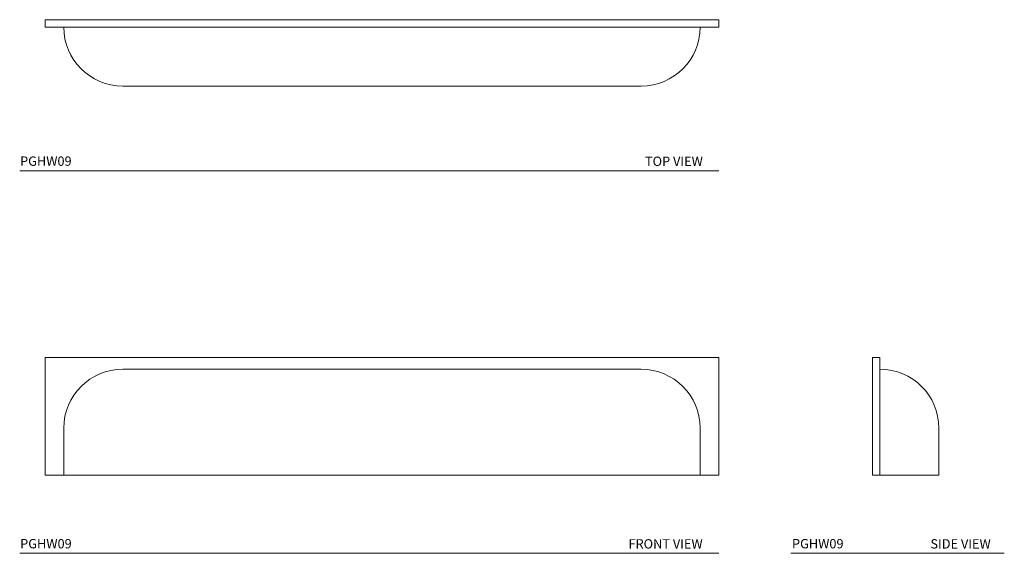
# Model space of a CAD drawing. Units: inches. Extents: x 21.3 to 34.5, y 4.2 to 11.4.
import ezdxf

# ---------------------------------------------------------------- set-up
doc = ezdxf.new("R2010")
doc.units = ezdxf.units.IN
doc.header["$LTSCALE"] = 2
doc.header["$MEASUREMENT"] = 0
for name, color, linetype, lineweight in [('A-DIM', 251, 'Continuous', 9), ('A-PRODUCT', 7, 'Continuous', 9), ('A-TEXT', 251, 'Continuous', 9)]:
    doc.layers.add(name, color=color, linetype=linetype, lineweight=lineweight)
doc.styles.add('GOTHAM BOOK', font='GOTHMBOK_0.TTF', dxfattribs={"height": 0.125})

# ---------------------------------------------------------------- blocks, each defined once
blk = doc.blocks.new('PGHW09 TOP VIEW')
at = {"layer": 'A-PRODUCT', "color": 7, "linetype": 'Continuous', "lineweight": 15, "ltscale": 2}
for p, q in [((-4.5, 0), (-4.5, -0.1)), ((-4.5, 0), (4.5, 0)), ((4.5, 0), (4.5, -0.1)), ((-4.5, -0.1), (4.5, -0.1)), ((-3.463, -0.887), (3.463, -0.887))]:
    blk.add_line(p, q, dxfattribs=at)
at = {"layer": 'A-PRODUCT', "color": 7, "linetype": 'Continuous', "lineweight": 15, "ltscale": 4}
for centre, start, end in [((-3.463, -0.1), 180, 270), ((3.463, -0.1), 270, 0)]:
    blk.add_arc(centre, 0.787, start, end, dxfattribs=at)
blk = doc.blocks.new('PGHW09 FRONT VIEW')
at = {"layer": 'A-PRODUCT', "color": 7, "linetype": 'Continuous', "lineweight": 15, "ltscale": 2}
for p, q in [((-4.5, -1.575), (-4.5, 0)), ((-4.5, 0), (4.5, 0)), ((4.5, 0), (4.5, -1.575)), ((-3.463, -0.157), (3.463, -0.157)), ((-4.25, -0.945), (-4.25, -1.575)), ((4.25, -0.945), (4.25, -1.575)), ((-4.25, -1.575), (-4.5, -1.575)), ((-3.463, -1.575), (-4.25, -1.575)), ((-3.463, -1.575), (3.463, -1.575)), ((4.25, -1.575), (3.463, -1.575)), ((4.5, -1.575), (4.25, -1.575))]:
    blk.add_line(p, q, dxfattribs=at)
at = {"layer": 'A-PRODUCT', "color": 7, "linetype": 'Continuous', "lineweight": 15, "ltscale": 4}
for centre, start, end in [((-3.463, -0.945), 90, 180), ((3.463, -0.945), 0, 90)]:
    blk.add_arc(centre, 0.787, start, end, dxfattribs=at)
blk = doc.blocks.new('PGHW09 SIDE VIEW')
at = {"layer": 'A-PRODUCT', "color": 7, "linetype": 'Continuous', "lineweight": 15, "ltscale": 2}
for p, q in [((0, -0.787), (0, 0.787)), ((0, 0.787), (0.1, 0.787)), ((0.1, -0.787), (0.1, 0.787)), ((0.887, -0.157), (0.887, -0.787)), ((0, -0.787), (0.1, -0.787)), ((0.887, -0.787), (0.1, -0.787))]:
    blk.add_line(p, q, dxfattribs=at)
at = {"layer": 'A-PRODUCT', "color": 7, "linetype": 'Continuous', "lineweight": 15, "ltscale": 4}
blk.add_arc((0.1, -0.157), 0.787, 0, 90, dxfattribs=at)

msp = doc.modelspace()

# ---------------------------------------------------------------- linework, layer by layer
at = {"layer": 'A-TEXT'}
for p, q in [((21.318, 9.343), (30.657, 9.343)), ((21.319, 4.23), (30.657, 4.23)), ((31.618, 4.23), (34.47, 4.23))]:
    msp.add_line(p, q, dxfattribs=at)

# ---------------------------------------------------------------- block references
at = {"layer": 'A-DIM'}
for name, p in [('PGHW09 TOP VIEW', (26.157, 11.362)), ('PGHW09 FRONT VIEW', (26.157, 6.848)), ('PGHW09 SIDE VIEW', (32.708, 6.061))]:
    msp.add_blockref(name, p, dxfattribs=at)

# ---------------------------------------------------------------- texts
at = {"layer": 'A-TEXT', "char_height": 0.125, "attachment_point": 1, "style": 'GOTHAM BOOK'}
for s, insert, width in [('\\pt9.375;PGHW09', (21.323, 9.534), 1.41893), ('TOP VIEW', (29.67, 9.532), 1.22734), ('\\pt9.375;PGHW09', (21.324, 4.421), 1.41893), ('FRONT VIEW', (29.45, 4.419), 1.22734), ('\\pt9.375;PGHW09', (31.634, 4.421), 1.41893), ('SIDE VIEW', (33.483, 4.419), 1.22734)]:
    msp.add_mtext(s, dxfattribs=dict(at, insert=insert, width=width))

doc.saveas('drawing.dxf')
